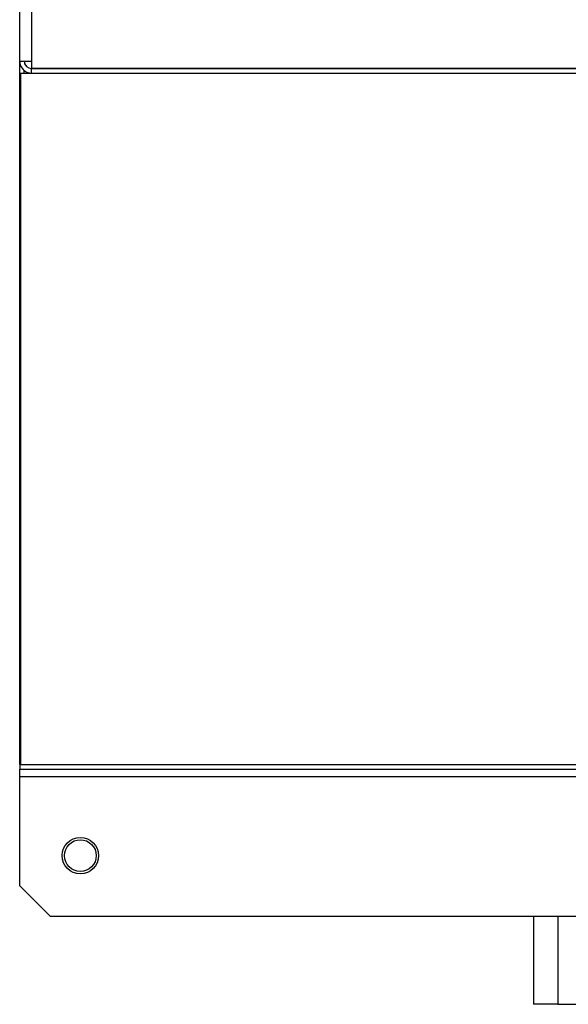
# Model space of a CAD drawing. Units: millimetres. Extents: x -1654 to 2937, y -1603 to 1824.
# Drawn here: x -85 to 96, y -1421 to -1097 of the extents above; entities that cross this region are included whole.
import ezdxf

# ---------------------------------------------------------------- set-up
doc = ezdxf.new("R2010")
doc.units = ezdxf.units.MM

msp = doc.modelspace()

# ---------------------------------------------------------------- linework, layer by layer
at = {"color": 7, "linetype": 'Continuous', "lineweight": 25}
for p, q in [((-85.22, -1110.39), (-85.22, -574.19)), ((-81.32, -574.19), (-81.32, -1110.39)), ((-85.22, -1110.39), (-81.32, -1110.39)), ((-85.22, -1114.29), (-85.22, -1110.39)), ((-83.52, -1111.35), (-83.52, -1110.39)), ((-81.32, -1110.39), (-81.32, -1112.72)), ((-81.32, -1112.72), (280.27, -1112.72)), ((-81.32, -1114.29), (-81.32, -1112.79)), ((-81.32, -1112.79), (271.71, -1112.79)), ((-53.72, -1112.79), (-53.72, -1112.72)), ((6.09, -1112.79), (6.09, -1112.72)), ((12.49, -1112.79), (12.49, -1112.72)), ((12.61, -1112.79), (12.61, -1112.72)), ((12.73, -1112.79), (12.73, -1112.72)), ((21.1, -1112.79), (21.1, -1112.72)), ((21.26, -1112.79), (21.26, -1112.72)), ((31.93, -1112.79), (31.93, -1112.72)), ((32.14, -1112.79), (32.14, -1112.72)), ((44.98, -1112.79), (44.98, -1112.72)), ((45.22, -1112.79), (45.22, -1112.72)), ((60.06, -1112.79), (60.06, -1112.72)), ((60.33, -1112.79), (60.33, -1112.72)), ((73.99, -1112.79), (73.99, -1112.72)), ((76.11, -1112.79), (76.11, -1112.72)), ((-85.22, -1342.29), (-85.22, -1114.29)), ((-85.22, -1114.29), (-84.88, -1114.29)), ((-84.88, -1342.29), (-84.88, -1114.29)), ((-84.88, -1114.29), (-81.32, -1114.29)), ((-83.72, -1114.29), (-83.72, -1113.47)), ((-83.52, -1113.79), (-83.52, -1113.62)), ((-83.24, -1113.79), (-83.52, -1113.79)), ((-81.32, -1114.29), (259.6, -1114.29)), ((-85.22, -1342.29), (280.27, -1342.29)), ((-85.22, -1342.29), (-85.22, -1343.79)), ((-85.22, -1343.79), (280.27, -1343.79)), ((-85.22, -1346.19), (-85.22, -1343.79)), ((-84.88, -1342.29), (280.27, -1342.29)), ((-85.22, -1346.19), (489.47, -1346.19)), ((-85.22, -1382.29), (-85.22, -1346.19)), ((-85.22, -1382.29), (-75.22, -1392.29)), ((-75.22, -1392.29), (479.47, -1392.29)), ((84.13, -1392.29), (84.13, -1421.29)), ((92.13, -1392.29), (92.13, -1421.29)), ((92.13, -1421.29), (84.13, -1421.29)), ((92.13, -1421.29), (312.13, -1421.29))]:
    msp.add_line(p, q, dxfattribs=at)
for radius in [6, 5.25]:
    msp.add_circle((-65.22, -1372.29), radius, dxfattribs=at)
for radius in [3.9, 2.4]:
    msp.add_arc((-81.32, -1110.39), radius, 180, 270, dxfattribs=at)

doc.saveas('drawing.dxf')
